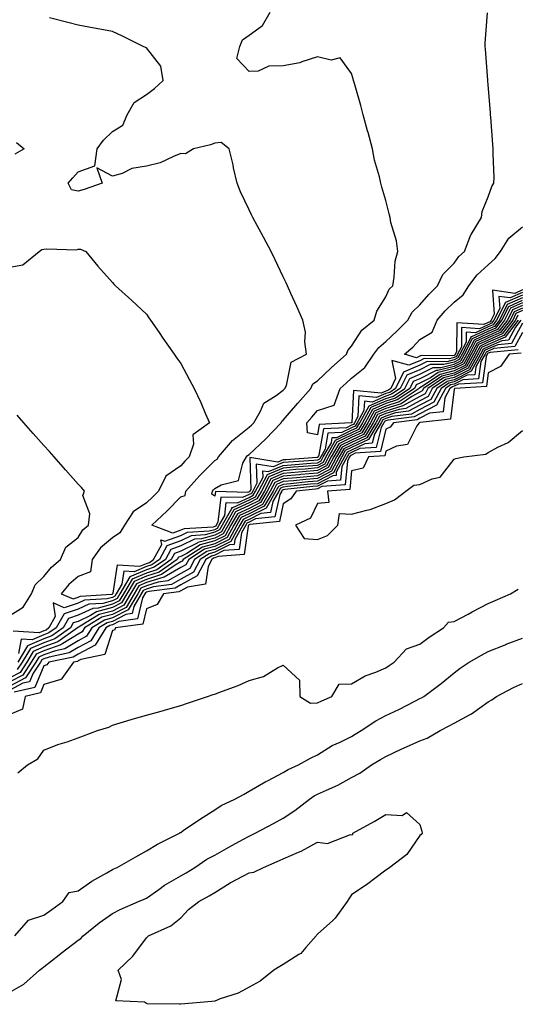
# Model space of a CAD drawing. Units: inches. Extents: x 934163 to 936803, y 7274138 to 7276778.
# Drawn here: x 934511 to 934656, y 7274442 to 7274730 of the extents above; entities that cross this region are included whole.
import ezdxf

# ---------------------------------------------------------------- set-up
doc = ezdxf.new("R2010")
doc.units = ezdxf.units.IN
doc.header["$MEASUREMENT"] = 0
doc.layers.add('Contour_93417274', color=7, linetype='Continuous', true_color=0x36fea0)

msp = doc.modelspace()

# ---------------------------------------------------------------- linework, layer by layer
at = {"layer": 'Contour_93417274'}
for points in [[(934658.05, 7274648.44, 3218), (934653.54, 7274646.43, 3218), (934651.28, 7274641.92, 3218), (934649.89, 7274640.08, 3218), (934648.05, 7274639.27, 3218), (934643.12, 7274636.99, 3218), (934642.97, 7274637, 3218), (934642.97, 7274636.84, 3218), (934640.4, 7274631.92, 3218), (934639.57, 7274630.41, 3218), (934638.05, 7274629.64, 3218), (934635.02, 7274628.89, 3218), (934631.05, 7274628.92, 3218), (934628.05, 7274627.39, 3218), (934624.17, 7274625.8, 3218), (934622.29, 7274621.92, 3218), (934619.75, 7274620.22, 3218), (934618.05, 7274619.68, 3218), (934614.09, 7274617.96, 3218), (934611.79, 7274618.19, 3218), (934611.65, 7274615.51, 3218), (934609.66, 7274611.92, 3218), (934609.06, 7274610.91, 3218), (934608.05, 7274610.43, 3218), (934605.16, 7274609.04, 3218), (934601.13, 7274608.84, 3218), (934600.32, 7274604.2, 3218), (934599.02, 7274601.92, 3218), (934598.68, 7274601.29, 3218), (934598.05, 7274600.96, 3218), (934597.01, 7274600.88, 3218), (934589.6, 7274600.38, 3218), (934588.05, 7274600.24, 3218), (934585.12, 7274598.99, 3218), (934580.16, 7274599.81, 3218), (934580.34, 7274594.21, 3218), (934579.13, 7274591.92, 3218), (934578.73, 7274591.24, 3218), (934578.05, 7274590.89, 3218), (934576.16, 7274590.03, 3218), (934569.77, 7274590.19, 3218), (934568.95, 7274582.82, 3218), (934568.44, 7274581.92, 3218), (934568.3, 7274581.67, 3218), (934568.05, 7274581.54, 3218), (934567.53, 7274581.4, 3218), (934559.03, 7274580.93, 3218), (934558.05, 7274580.46, 3218), (934555.77, 7274579.64, 3218), (934549.56, 7274581.92, 3218), (934553.95, 7274586.02, 3218), (934558.05, 7274590.21, 3218), (934559.33, 7274590.64, 3218), (934559.59, 7274591.92, 3218), (934563.58, 7274596.39, 3218), (934568.05, 7274600.88, 3218), (934568.71, 7274601.26, 3218), (934569.09, 7274601.92, 3218), (934573.23, 7274606.74, 3218), (934578.05, 7274610.58, 3218), (934578.75, 7274611.22, 3218), (934579.4, 7274611.92, 3218), (934581.38, 7274615.25, 3218), (934582.35, 7274617.62, 3218), (934585.98, 7274619.85, 3218), (934588.05, 7274621.39, 3218), (934588.29, 7274621.68, 3218), (934588.5, 7274621.92, 3218), (934588.96, 7274622.83, 3218), (934590.36, 7274629.62, 3218), (934594.89, 7274631.92, 3218), (934594.4, 7274635.57, 3218), (934594.53, 7274638.39, 3218), (934593.8, 7274641.92, 3218), (934592.01, 7274645.88, 3218), (934590.27, 7274649.7, 3218), (934589.26, 7274651.92, 3218), (934588.88, 7274652.75, 3218), (934588.05, 7274654.51, 3218), (934585.69, 7274659.56, 3218), (934584.56, 7274661.92, 3218), (934582.27, 7274666.15, 3218), (934580.44, 7274669.53, 3218), (934579.15, 7274671.92, 3218), (934578.76, 7274672.63, 3218), (934578.05, 7274674.09, 3218), (934575.55, 7274679.42, 3218), (934574.6, 7274681.92, 3218), (934573.54, 7274686.42, 3218), (934573.37, 7274687.24, 3218), (934572.21, 7274691.92, 3218), (934569.9, 7274693.78, 3218), (934568.05, 7274693.66, 3218), (934566.81, 7274693.16, 3218), (934561.79, 7274691.92, 3218), (934559.49, 7274690.47, 3218), (934558.05, 7274690.57, 3218), (934555.9, 7274689.77, 3218), (934552.08, 7274687.89, 3218), (934548.05, 7274686.85, 3218), (934543.77, 7274686.2, 3218), (934540.9, 7274684.77, 3218), (934538.05, 7274683.96, 3218), (934533.55, 7274686.42, 3218), (934535.12, 7274681.92, 3218), (934529.84, 7274680.12, 3218), (934528.05, 7274679.62, 3218), (934526.1, 7274679.97, 3218), (934525.1, 7274681.92, 3218), (934526.48, 7274683.49, 3218), (934528.05, 7274685.22, 3218), (934532.94, 7274687.03, 3218), (934533.61, 7274691.92, 3218), (934535.48, 7274694.5, 3218), (934538.05, 7274697.01, 3218), (934541.08, 7274698.88, 3218), (934542.34, 7274701.92, 3218), (934544.41, 7274705.55, 3218), (934548.05, 7274707.8, 3218), (934550.37, 7274709.6, 3218), (934552.89, 7274711.92, 3218), (934552.26, 7274716.14, 3218), (934548.05, 7274721.46, 3218), (934547.74, 7274721.61, 3218), (934547.08, 7274721.92, 3218), (934541.05, 7274724.92, 3218), (934538.05, 7274726.25, 3218), (934533.3, 7274727.17, 3218), (934532.69, 7274727.28, 3218), (934528.05, 7274728.15, 3218), (934525.04, 7274728.91, 3218), (934519.68, 7274730.29, 3218)], [(934658.05, 7274649.2, 3217), (934653.13, 7274647, 3217), (934652.95, 7274647.03, 3217), (934652.96, 7274646.83, 3217), (934650.49, 7274641.92, 3217), (934649.44, 7274640.53, 3217), (934648.05, 7274639.92, 3217), (934644.31, 7274638.19, 3217), (934641.59, 7274638.38, 3217), (934641.58, 7274635.45, 3217), (934639.74, 7274631.92, 3217), (934639.13, 7274630.84, 3217), (934638.05, 7274630.29, 3217), (934635.88, 7274629.75, 3217), (934630.18, 7274629.79, 3217), (934628.05, 7274628.71, 3217), (934623.24, 7274626.73, 3217), (934620.92, 7274621.92, 3217), (934619.2, 7274620.77, 3217), (934618.05, 7274620.42, 3217), (934615.37, 7274619.24, 3217), (934610.2, 7274619.76, 3217), (934609.9, 7274613.77, 3217), (934608.88, 7274611.92, 3217), (934608.57, 7274611.4, 3217), (934608.05, 7274611.16, 3217), (934606.57, 7274610.44, 3217), (934599.85, 7274610.12, 3217), (934598.51, 7274602.38, 3217), (934598.25, 7274601.92, 3217), (934598.18, 7274601.79, 3217), (934598.05, 7274601.72, 3217), (934597.84, 7274601.71, 3217), (934588.87, 7274601.1, 3217), (934588.05, 7274601.03, 3217), (934586.5, 7274600.37, 3217), (934578.23, 7274601.74, 3217), (934578.53, 7274592.4, 3217), (934578.28, 7274591.92, 3217), (934578.19, 7274591.77, 3217), (934578.05, 7274591.71, 3217), (934577.65, 7274591.52, 3217), (934568.2, 7274591.77, 3217), (934568.05, 7274590.43, 3217), (934567.13, 7274590.99, 3217), (934567.31, 7274591.92, 3217), (934567.66, 7274592.31, 3217), (934568.05, 7274592.7, 3217), (934569.86, 7274593.74, 3217), (934574.98, 7274595, 3217), (934576.26, 7274600.12, 3217), (934577.28, 7274601.92, 3217), (934577.63, 7274602.33, 3217), (934578.05, 7274602.66, 3217), (934582.91, 7274607.06, 3217), (934587.41, 7274611.92, 3217), (934587.65, 7274612.32, 3217), (934588.05, 7274612.62, 3217), (934592.35, 7274617.61, 3217), (934596.08, 7274621.92, 3217), (934596.74, 7274623.23, 3217), (934598.05, 7274624.18, 3217), (934602.06, 7274627.91, 3217), (934606.6, 7274631.92, 3217), (934606.95, 7274633.02, 3217), (934608.05, 7274634.24, 3217), (934611.03, 7274638.94, 3217), (934614.66, 7274641.92, 3217), (934615.41, 7274644.56, 3217), (934618.05, 7274648.69, 3217), (934619.02, 7274650.95, 3217), (934620.07, 7274651.92, 3217), (934620.55, 7274654.42, 3217), (934620.8, 7274659.17, 3217), (934621.56, 7274661.92, 3217), (934621.23, 7274665.09, 3217), (934619.57, 7274670.4, 3217), (934619.34, 7274671.92, 3217), (934619.06, 7274672.94, 3217), (934618.05, 7274676.87, 3217), (934616.91, 7274680.78, 3217), (934616.59, 7274681.92, 3217), (934616.18, 7274683.79, 3217), (934614.76, 7274688.63, 3217), (934614.16, 7274691.92, 3217), (934612.87, 7274696.73, 3217), (934612.73, 7274697.24, 3217), (934611.46, 7274701.92, 3217), (934610.73, 7274704.6, 3217), (934608.87, 7274711.1, 3217), (934608.64, 7274711.92, 3217), (934608.54, 7274712.42, 3217), (934608.05, 7274713.97, 3217), (934604.7, 7274718.57, 3217), (934602.11, 7274717.86, 3217), (934598.05, 7274718.86, 3217), (934593.54, 7274717.41, 3217), (934592.89, 7274717.09, 3217), (934588.05, 7274716.19, 3217), (934583.85, 7274716.12, 3217), (934580.76, 7274714.63, 3217), (934578.05, 7274714.53, 3217), (934574.47, 7274718.34, 3217), (934575.36, 7274721.92, 3217), (934576.16, 7274723.81, 3217), (934578.05, 7274725.17, 3217), (934581.96, 7274728.01, 3217), (934584.23, 7274731.92, 3217)], [(934658.05, 7274649.95, 3216), (934654.49, 7274648.37, 3216), (934651.13, 7274648.84, 3216), (934651.38, 7274645.25, 3216), (934649.71, 7274641.92, 3216), (934649, 7274640.97, 3216), (934648.05, 7274640.56, 3216), (934645.52, 7274639.38, 3216), (934640.22, 7274639.75, 3216), (934640.18, 7274634.05, 3216), (934639.07, 7274631.92, 3216), (934638.7, 7274631.27, 3216), (934638.05, 7274630.93, 3216), (934636.74, 7274630.61, 3216), (934629.31, 7274630.66, 3216), (934628.05, 7274630.02, 3216), (934624.83, 7274628.7, 3216), (934619.84, 7274630.12, 3216), (934620.92, 7274624.79, 3216), (934619.53, 7274621.92, 3216), (934618.65, 7274621.32, 3216), (934618.05, 7274621.14, 3216), (934616.66, 7274620.53, 3216), (934608.63, 7274621.34, 3216), (934608.15, 7274612.02, 3216), (934608.09, 7274611.92, 3216), (934608.07, 7274611.89, 3216), (934608.05, 7274611.88, 3216), (934607.97, 7274611.84, 3216), (934598.57, 7274611.4, 3216), (934598.05, 7274608.39, 3216), (934595.11, 7274608.97, 3216), (934594.99, 7274611.92, 3216), (934596.4, 7274613.57, 3216), (934598.05, 7274615.46, 3216), (934602.91, 7274617.06, 3216), (934604.75, 7274621.92, 3216), (934606.46, 7274623.51, 3216), (934608.05, 7274624.92, 3216), (934611.88, 7274628.09, 3216), (934614.6, 7274631.92, 3216), (934616.03, 7274633.94, 3216), (934618.05, 7274635.67, 3216), (934621.33, 7274638.64, 3216), (934624.49, 7274641.92, 3216), (934625.77, 7274644.2, 3216), (934628.05, 7274646.35, 3216), (934630.62, 7274649.35, 3216), (934633.22, 7274651.92, 3216), (934634.75, 7274655.21, 3216), (934638.05, 7274658.59, 3216), (934639.44, 7274660.52, 3216), (934641.06, 7274661.92, 3216), (934642.97, 7274666.84, 3216), (934643, 7274666.97, 3216), (934646.05, 7274671.92, 3216), (934646.28, 7274673.69, 3216), (934648.05, 7274677.96, 3216), (934649.04, 7274680.93, 3216), (934649.68, 7274681.92, 3216), (934649.76, 7274683.63, 3216), (934649.43, 7274690.54, 3216), (934649.51, 7274691.92, 3216), (934649.4, 7274693.27, 3216), (934648.79, 7274701.19, 3216), (934648.73, 7274701.92, 3216), (934648.68, 7274702.55, 3216), (934648.05, 7274710.68, 3216), (934647.95, 7274711.82, 3216), (934647.95, 7274711.92, 3216), (934647.94, 7274712.03, 3216), (934647.21, 7274721.08, 3216), (934647.17, 7274721.92, 3216), (934647.17, 7274722.81, 3216), (934647.84, 7274731.71, 3216)], [(934509.97, 7274693.83, 3219), (934512.27, 7274691.92, 3219), (934509.55, 7274690.43, 3219)], [(934658.05, 7274650.71, 3215), (934655.86, 7274649.72, 3215), (934649.3, 7274650.67, 3215), (934649.81, 7274643.68, 3215), (934648.92, 7274641.92, 3215), (934648.55, 7274641.42, 3215), (934648.05, 7274641.21, 3215), (934646.71, 7274640.58, 3215), (934638.84, 7274641.13, 3215), (934638.78, 7274632.65, 3215), (934638.4, 7274631.92, 3215), (934638.27, 7274631.7, 3215), (934638.05, 7274631.58, 3215), (934637.6, 7274631.47, 3215), (934628.44, 7274631.53, 3215), (934628.05, 7274631.33, 3215), (934627.05, 7274630.92, 3215), (934623.57, 7274631.92, 3215), (934625.93, 7274634.04, 3215), (934628.05, 7274636.24, 3215), (934631.6, 7274638.37, 3215), (934633.11, 7274641.92, 3215), (934635.4, 7274644.57, 3215), (934638.05, 7274647.18, 3215), (934640.68, 7274649.28, 3215), (934642.34, 7274651.92, 3215), (934644.82, 7274655.15, 3215), (934648.05, 7274658.01, 3215), (934650.05, 7274659.93, 3215), (934651.59, 7274661.92, 3215), (934654.08, 7274665.89, 3215), (934658.05, 7274669.2, 3215)], [(934508.05, 7274657.33, 3219), (934511.89, 7274658.07, 3219), (934516.61, 7274661.92, 3219), (934517.43, 7274662.54, 3219), (934518.05, 7274662.6, 3219), (934518.89, 7274662.76, 3219), (934527.53, 7274662.44, 3219), (934528.05, 7274662.59, 3219), (934528.76, 7274662.63, 3219), (934530.3, 7274661.92, 3219), (934533.83, 7274657.7, 3219), (934538.05, 7274652.9, 3219), (934538.51, 7274652.39, 3219), (934538.99, 7274651.92, 3219), (934543.72, 7274647.59, 3219), (934548.05, 7274643.64, 3219), (934548.75, 7274642.61, 3219), (934549.21, 7274641.92, 3219), (934551.71, 7274638.26, 3219), (934552.8, 7274636.67, 3219), (934556.13, 7274631.92, 3219), (934556.92, 7274630.79, 3219), (934558.05, 7274629.21, 3219), (934560.59, 7274624.47, 3219), (934561.97, 7274621.92, 3219), (934563.96, 7274617.83, 3219), (934565.25, 7274614.72, 3219), (934566.48, 7274611.92, 3219), (934561.62, 7274608.35, 3219), (934561.78, 7274605.65, 3219), (934560.52, 7274601.92, 3219), (934559.29, 7274600.69, 3219), (934558.05, 7274599.29, 3219), (934553.7, 7274596.27, 3219), (934551.56, 7274591.92, 3219), (934549.82, 7274590.15, 3219), (934548.05, 7274588.48, 3219), (934544.1, 7274585.87, 3219), (934541.61, 7274581.92, 3219), (934540.23, 7274579.74, 3219), (934538.05, 7274578.3, 3219), (934534.6, 7274575.37, 3219), (934532.17, 7274571.92, 3219), (934531.63, 7274568.34, 3219), (934528.05, 7274566.97, 3219), (934525.36, 7274564.61, 3219), (934523.12, 7274561.92, 3219), (934526.56, 7274560.43, 3219), (934528.05, 7274560.9, 3219), (934528.74, 7274561.23, 3219), (934537.94, 7274561.81, 3219), (934538.05, 7274561.84, 3219), (934538.1, 7274561.87, 3219), (934538.13, 7274561.92, 3219), (934538.25, 7274562.13, 3219), (934539.57, 7274570.4, 3219), (934546.08, 7274569.96, 3219), (934548.05, 7274570.8, 3219), (934548.9, 7274571.07, 3219), (934550.12, 7274571.92, 3219), (934552.49, 7274576.35, 3219), (934552.28, 7274577.69, 3219), (934553.41, 7274577.28, 3219), (934558.05, 7274578.93, 3219), (934560.06, 7274579.92, 3219), (934566.39, 7274580.26, 3219), (934568.05, 7274580.71, 3219), (934568.86, 7274581.11, 3219), (934569.3, 7274581.92, 3219), (934570.92, 7274584.79, 3219), (934571.35, 7274588.62, 3219), (934574.66, 7274588.53, 3219), (934578.05, 7274590.09, 3219), (934579.27, 7274590.7, 3219), (934579.98, 7274591.92, 3219), (934582.15, 7274596.01, 3219), (934582.08, 7274597.89, 3219), (934583.74, 7274597.61, 3219), (934588.05, 7274599.44, 3219), (934590.33, 7274599.64, 3219), (934596.17, 7274600.04, 3219), (934598.05, 7274600.2, 3219), (934599.18, 7274600.79, 3219), (934599.78, 7274601.92, 3219), (934602.13, 7274606, 3219), (934602.4, 7274607.56, 3219), (934603.76, 7274607.63, 3219), (934608.05, 7274609.7, 3219), (934609.54, 7274610.43, 3219), (934610.45, 7274611.92, 3219), (934613.15, 7274616.82, 3219), (934618.05, 7274618.96, 3219), (934620.31, 7274619.66, 3219), (934623.67, 7274621.92, 3219), (934625.1, 7274624.87, 3219), (934628.05, 7274626.08, 3219), (934631.92, 7274628.05, 3219), (934634.16, 7274628.03, 3219), (934638.05, 7274629, 3219), (934640, 7274629.98, 3219), (934641.07, 7274631.92, 3219), (934643.46, 7274636.5, 3219), (934648.05, 7274638.63, 3219), (934650.34, 7274639.63, 3219), (934652.06, 7274641.92, 3219), (934654.06, 7274645.9, 3219), (934658.05, 7274647.69, 3219)], [(934658.05, 7274646.93, 3220), (934654.58, 7274645.39, 3220), (934652.84, 7274641.92, 3220), (934650.78, 7274639.19, 3220), (934648.05, 7274637.98, 3220), (934643.9, 7274636.07, 3220), (934641.74, 7274631.92, 3220), (934640.43, 7274629.55, 3220), (934638.05, 7274628.36, 3220), (934633.3, 7274627.17, 3220), (934632.79, 7274627.17, 3220), (934628.05, 7274624.76, 3220), (934626.03, 7274623.94, 3220), (934625.06, 7274621.92, 3220), (934620.86, 7274619.11, 3220), (934618.05, 7274618.24, 3220), (934613.66, 7274616.31, 3220), (934611.23, 7274611.92, 3220), (934610.03, 7274609.94, 3220), (934608.05, 7274608.98, 3220), (934603.29, 7274606.68, 3220), (934600.55, 7274601.92, 3220), (934599.69, 7274600.28, 3220), (934598.05, 7274599.44, 3220), (934595.34, 7274599.21, 3220), (934591.05, 7274598.91, 3220), (934588.05, 7274598.65, 3220), (934583.33, 7274596.65, 3220), (934580.83, 7274591.92, 3220), (934579.8, 7274590.17, 3220), (934578.05, 7274589.28, 3220), (934573.17, 7274587.04, 3220), (934572.92, 7274587.05, 3220), (934572.89, 7274586.76, 3220), (934570.17, 7274581.92, 3220), (934569.41, 7274580.56, 3220), (934568.05, 7274579.88, 3220), (934565.25, 7274579.12, 3220), (934561.08, 7274578.89, 3220), (934558.05, 7274577.4, 3220), (934554.01, 7274575.96, 3220), (934551.84, 7274571.92, 3220), (934549.61, 7274570.36, 3220), (934548.05, 7274569.86, 3220), (934544.44, 7274568.32, 3220), (934541.45, 7274568.51, 3220), (934540.85, 7274564.72, 3220), (934539.18, 7274561.92, 3220), (934538.76, 7274561.21, 3220), (934538.05, 7274560.85, 3220), (934536.58, 7274560.46, 3220), (934529.94, 7274560.03, 3220), (934528.05, 7274559.14, 3220), (934523.97, 7274557.84, 3220), (934520.72, 7274559.24, 3220), (934521.36, 7274555.23, 3220), (934519.5, 7274551.92, 3220), (934518.65, 7274551.32, 3220), (934518.05, 7274551.11, 3220), (934516.63, 7274550.49, 3220), (934509, 7274550.97, 3220)], [(934658.05, 7274646.18, 3221), (934655.11, 7274644.86, 3221), (934653.63, 7274641.92, 3221), (934651.23, 7274638.75, 3221), (934648.05, 7274637.34, 3221), (934644.34, 7274635.63, 3221), (934642.41, 7274631.92, 3221), (934640.86, 7274629.11, 3221), (934638.05, 7274627.71, 3221), (934633.41, 7274626.56, 3221), (934631.17, 7274625.04, 3221), (934628.05, 7274623.45, 3221), (934626.96, 7274623, 3221), (934626.44, 7274621.92, 3221), (934621.41, 7274618.56, 3221), (934618.05, 7274617.51, 3221), (934614.16, 7274615.81, 3221), (934612.01, 7274611.92, 3221), (934610.53, 7274609.45, 3221), (934608.05, 7274608.26, 3221), (934603.78, 7274606.19, 3221), (934601.32, 7274601.92, 3221), (934600.19, 7274599.78, 3221), (934598.05, 7274598.68, 3221), (934594.5, 7274598.38, 3221), (934591.78, 7274598.19, 3221), (934588.05, 7274597.86, 3221), (934583.88, 7274596.09, 3221), (934581.68, 7274591.92, 3221), (934580.34, 7274589.63, 3221), (934578.05, 7274588.48, 3221), (934573.56, 7274586.41, 3221), (934571.03, 7274581.92, 3221), (934569.96, 7274580.01, 3221), (934568.05, 7274579.04, 3221), (934564.11, 7274577.98, 3221), (934562.1, 7274577.88, 3221), (934558.05, 7274575.88, 3221), (934555.13, 7274574.84, 3221), (934553.57, 7274571.92, 3221), (934550.32, 7274569.65, 3221), (934548.05, 7274568.92, 3221), (934543.15, 7274566.82, 3221), (934540.22, 7274561.92, 3221), (934539.42, 7274560.55, 3221), (934538.05, 7274559.84, 3221), (934535.22, 7274559.09, 3221), (934531.14, 7274558.83, 3221), (934528.05, 7274557.37, 3221), (934523.91, 7274556.05, 3221), (934521.59, 7274551.92, 3221), (934519.51, 7274550.46, 3221), (934518.05, 7274549.93, 3221), (934514.57, 7274548.44, 3221), (934511.33, 7274548.64, 3221), (934510.57, 7274544.44, 3221)], [(934656.67, 7274643.3, 3224), (934655.98, 7274641.92, 3224), (934652.57, 7274637.4, 3224), (934648.05, 7274635.42, 3224), (934645.66, 7274634.31, 3224), (934644.42, 7274631.92, 3224), (934642.15, 7274627.82, 3224), (934638.05, 7274625.78, 3224), (934634.96, 7274625.01, 3224), (934630.39, 7274621.92, 3224), (934629.58, 7274620.4, 3224), (934628.05, 7274619.59, 3224), (934623.08, 7274616.88, 3224), (934623, 7274616.87, 3224), (934618.05, 7274615.33, 3224), (934615.68, 7274614.29, 3224), (934614.37, 7274611.92, 3224), (934611.99, 7274607.97, 3224), (934608.05, 7274606.08, 3224), (934605.25, 7274604.72, 3224), (934603.63, 7274601.92, 3224), (934601.7, 7274598.27, 3224), (934598.05, 7274596.38, 3224), (934593.94, 7274596.03, 3224), (934591.96, 7274595.83, 3224), (934588.05, 7274595.48, 3224), (934585.55, 7274594.42, 3224), (934584.23, 7274591.92, 3224), (934581.95, 7274588.02, 3224), (934578.05, 7274586.06, 3224), (934575.21, 7274584.75, 3224), (934573.62, 7274581.92, 3224), (934571.63, 7274578.34, 3224), (934568.05, 7274576.54, 3224), (934564.41, 7274575.56, 3224), (934558.73, 7274571.92, 3224), (934558.49, 7274571.48, 3224), (934558.05, 7274571.24, 3224), (934556.43, 7274570.31, 3224), (934552.44, 7274567.53, 3224), (934548.05, 7274566.11, 3224), (934545.12, 7274564.85, 3224), (934543.37, 7274561.92, 3224), (934541.4, 7274558.57, 3224), (934538.05, 7274556.85, 3224), (934534.16, 7274555.81, 3224), (934528.35, 7274552.22, 3224), (934528.05, 7274552.08, 3224), (934527.93, 7274552.04, 3224), (934527.86, 7274551.92, 3224), (934522.1, 7274547.87, 3224), (934518.05, 7274546.4, 3224), (934514.92, 7274545.05, 3224), (934513.02, 7274541.92, 3224), (934511.03, 7274538.94, 3224), (934508.05, 7274537.37, 3224)], [(934658.05, 7274644.67, 3223), (934656.15, 7274643.82, 3223), (934655.19, 7274641.92, 3223), (934652.12, 7274637.85, 3223), (934648.05, 7274636.06, 3223), (934645.22, 7274634.75, 3223), (934643.75, 7274631.92, 3223), (934641.72, 7274628.25, 3223), (934638.05, 7274626.42, 3223), (934634.45, 7274625.52, 3223), (934629.11, 7274621.92, 3223), (934628.74, 7274621.23, 3223), (934628.05, 7274620.87, 3223), (934625.72, 7274619.6, 3223), (934622.52, 7274617.45, 3223), (934618.05, 7274616.06, 3223), (934615.17, 7274614.8, 3223), (934613.58, 7274611.92, 3223), (934611.5, 7274608.46, 3223), (934608.05, 7274606.8, 3223), (934604.76, 7274605.21, 3223), (934602.86, 7274601.92, 3223), (934601.2, 7274598.78, 3223), (934598.05, 7274597.14, 3223), (934593.24, 7274596.73, 3223), (934592.83, 7274596.7, 3223), (934588.05, 7274596.28, 3223), (934585, 7274594.98, 3223), (934583.38, 7274591.92, 3223), (934581.41, 7274588.56, 3223), (934578.05, 7274586.87, 3223), (934574.66, 7274585.31, 3223), (934572.76, 7274581.92, 3223), (934571.08, 7274578.89, 3223), (934568.05, 7274577.38, 3223), (934563.75, 7274576.22, 3223), (934559.84, 7274573.71, 3223), (934558.05, 7274572.83, 3223), (934557.38, 7274572.59, 3223), (934557.02, 7274571.92, 3223), (934551.74, 7274568.23, 3223), (934548.05, 7274567.05, 3223), (934544.46, 7274565.5, 3223), (934542.32, 7274561.92, 3223), (934540.74, 7274559.23, 3223), (934538.05, 7274557.85, 3223), (934533.37, 7274556.6, 3223), (934531.69, 7274555.56, 3223), (934528.05, 7274553.84, 3223), (934526.59, 7274553.38, 3223), (934525.77, 7274551.92, 3223), (934521.24, 7274548.73, 3223), (934518.05, 7274547.57, 3223), (934514.09, 7274545.88, 3223), (934511.69, 7274541.92, 3223), (934510.24, 7274539.73, 3223)], [(934658.05, 7274645.43, 3222), (934655.63, 7274644.34, 3222), (934654.41, 7274641.92, 3222), (934651.67, 7274638.3, 3222), (934648.05, 7274636.71, 3222), (934644.78, 7274635.19, 3222), (934643.08, 7274631.92, 3222), (934641.29, 7274628.68, 3222), (934638.05, 7274627.07, 3222), (934633.93, 7274626.04, 3222), (934628.5, 7274622.37, 3222), (934628.05, 7274622.13, 3222), (934627.89, 7274622.08, 3222), (934627.82, 7274621.92, 3222), (934621.97, 7274618, 3222), (934618.05, 7274616.78, 3222), (934614.67, 7274615.3, 3222), (934612.8, 7274611.92, 3222), (934611.01, 7274608.96, 3222), (934608.05, 7274607.54, 3222), (934604.27, 7274605.7, 3222), (934602.09, 7274601.92, 3222), (934600.7, 7274599.27, 3222), (934598.05, 7274597.91, 3222), (934593.67, 7274597.54, 3222), (934592.51, 7274597.46, 3222), (934588.05, 7274597.07, 3222), (934584.44, 7274595.53, 3222), (934582.53, 7274591.92, 3222), (934580.88, 7274589.1, 3222), (934578.05, 7274587.67, 3222), (934574.11, 7274585.86, 3222), (934571.89, 7274581.92, 3222), (934570.52, 7274579.45, 3222), (934568.05, 7274578.21, 3222), (934563.09, 7274576.87, 3222), (934562.84, 7274576.71, 3222), (934558.05, 7274574.35, 3222), (934556.25, 7274573.72, 3222), (934555.3, 7274571.92, 3222), (934551.03, 7274568.94, 3222), (934548.05, 7274567.98, 3222), (934543.81, 7274566.17, 3222), (934541.27, 7274561.92, 3222), (934540.08, 7274559.89, 3222), (934538.05, 7274558.84, 3222), (934533.86, 7274557.73, 3222), (934532.34, 7274557.63, 3222), (934528.05, 7274555.61, 3222), (934525.25, 7274554.71, 3222), (934523.68, 7274551.92, 3222), (934520.37, 7274549.6, 3222), (934518.05, 7274548.76, 3222), (934513.26, 7274546.71, 3222), (934510.37, 7274541.92, 3222)], [(934656.76, 7274641.92, 3225), (934653.02, 7274636.96, 3225), (934648.05, 7274634.77, 3225), (934646.1, 7274633.87, 3225), (934645.09, 7274631.92, 3225), (934642.58, 7274627.39, 3225), (934638.05, 7274625.13, 3225), (934635.48, 7274624.5, 3225), (934631.67, 7274621.92, 3225), (934630.41, 7274619.56, 3225), (934628.05, 7274618.32, 3225), (934623.91, 7274616.06, 3225), (934621.95, 7274615.82, 3225), (934618.05, 7274614.61, 3225), (934616.18, 7274613.79, 3225), (934615.15, 7274611.92, 3225), (934612.48, 7274607.49, 3225), (934608.05, 7274605.36, 3225), (934605.74, 7274604.23, 3225), (934604.4, 7274601.92, 3225), (934602.21, 7274597.76, 3225), (934598.05, 7274595.62, 3225), (934594.64, 7274595.33, 3225), (934591.09, 7274594.96, 3225), (934588.05, 7274594.68, 3225), (934586.11, 7274593.86, 3225), (934585.08, 7274591.92, 3225), (934582.48, 7274587.49, 3225), (934578.05, 7274585.25, 3225), (934575.76, 7274584.21, 3225), (934574.48, 7274581.92, 3225), (934572.19, 7274577.79, 3225), (934568.05, 7274575.71, 3225), (934565.06, 7274574.91, 3225), (934560.41, 7274571.92, 3225), (934559.58, 7274570.39, 3225), (934558.05, 7274569.56, 3225), (934553.21, 7274566.76, 3225), (934552.84, 7274566.71, 3225), (934548.05, 7274565.17, 3225), (934545.77, 7274564.2, 3225), (934544.41, 7274561.92, 3225), (934542.06, 7274557.91, 3225), (934538.05, 7274555.85, 3225), (934534.95, 7274555.03, 3225), (934529.93, 7274551.92, 3225), (934529.21, 7274550.76, 3225), (934528.05, 7274550.13, 3225), (934523.53, 7274547.4, 3225), (934522.97, 7274547.01, 3225), (934518.05, 7274545.22, 3225), (934515.74, 7274544.23, 3225), (934514.33, 7274541.92, 3225), (934511.82, 7274538.15, 3225), (934508.05, 7274536.16, 3225)], [(934657.55, 7274641.92, 3226), (934655.99, 7274639.86, 3226), (934653.92, 7274636.05, 3226), (934652, 7274635.87, 3226), (934648.05, 7274634.13, 3226), (934646.54, 7274633.43, 3226), (934645.76, 7274631.92, 3226), (934643.01, 7274626.96, 3226), (934638.05, 7274624.49, 3226), (934635.99, 7274623.98, 3226), (934632.95, 7274621.92, 3226), (934631.24, 7274618.73, 3226), (934628.05, 7274617.05, 3226), (934624.73, 7274615.24, 3226), (934620.89, 7274614.76, 3226), (934618.05, 7274613.87, 3226), (934616.69, 7274613.28, 3226), (934615.94, 7274611.92, 3226), (934612.97, 7274607, 3226), (934608.05, 7274604.63, 3226), (934606.22, 7274603.75, 3226), (934605.17, 7274601.92, 3226), (934602.71, 7274597.26, 3226), (934598.05, 7274594.86, 3226), (934595.34, 7274594.63, 3226), (934590.21, 7274594.09, 3226), (934588.05, 7274593.89, 3226), (934586.66, 7274593.31, 3226), (934585.93, 7274591.92, 3226), (934583.02, 7274586.95, 3226), (934578.05, 7274584.45, 3226), (934576.32, 7274583.65, 3226), (934575.34, 7274581.92, 3226), (934572.74, 7274577.23, 3226), (934568.05, 7274574.88, 3226), (934565.72, 7274574.25, 3226), (934562.09, 7274571.92, 3226), (934560.68, 7274569.29, 3226), (934558.05, 7274567.87, 3226), (934554.28, 7274565.69, 3226), (934551.46, 7274565.33, 3226), (934548.05, 7274564.23, 3226), (934546.43, 7274563.54, 3226), (934545.46, 7274561.92, 3226), (934542.72, 7274557.25, 3226), (934538.05, 7274554.85, 3226), (934535.74, 7274554.23, 3226), (934532, 7274551.92, 3226), (934530.49, 7274549.48, 3226), (934528.05, 7274548.17, 3226), (934524.15, 7274545.82, 3226), (934521.38, 7274545.25, 3226), (934518.05, 7274544.05, 3226), (934516.56, 7274543.4, 3226), (934515.66, 7274541.92, 3226), (934512.62, 7274537.35, 3226), (934508.05, 7274534.95, 3226)], [(934658.05, 7274640.96, 3227), (934654.87, 7274635.1, 3227), (934650.85, 7274634.71, 3227), (934648.05, 7274633.48, 3227), (934646.98, 7274632.99, 3227), (934646.42, 7274631.92, 3227), (934644.41, 7274628.28, 3227), (934644.09, 7274625.88, 3227), (934641.89, 7274625.76, 3227), (934638.05, 7274623.84, 3227), (934636.51, 7274623.46, 3227), (934634.23, 7274621.92, 3227), (934632.08, 7274617.89, 3227), (934628.05, 7274615.78, 3227), (934625.55, 7274614.42, 3227), (934619.84, 7274613.71, 3227), (934618.05, 7274613.15, 3227), (934617.2, 7274612.78, 3227), (934616.72, 7274611.92, 3227), (934614.71, 7274608.58, 3227), (934614.08, 7274605.89, 3227), (934611.88, 7274605.75, 3227), (934608.05, 7274603.9, 3227), (934606.71, 7274603.26, 3227), (934605.94, 7274601.92, 3227), (934603.58, 7274597.45, 3227), (934603.49, 7274596.48, 3227), (934602.54, 7274596.41, 3227), (934598.05, 7274594.09, 3227), (934596.05, 7274593.92, 3227), (934589.34, 7274593.22, 3227), (934588.05, 7274593.1, 3227), (934587.22, 7274592.75, 3227), (934586.78, 7274591.92, 3227), (934584.99, 7274588.86, 3227), (934584.3, 7274585.67, 3227), (934581.51, 7274585.39, 3227), (934578.05, 7274583.64, 3227), (934576.87, 7274583.1, 3227), (934576.21, 7274581.92, 3227), (934573.9, 7274577.77, 3227), (934573.68, 7274576.29, 3227), (934572.32, 7274576.19, 3227), (934568.05, 7274574.05, 3227), (934566.38, 7274573.59, 3227), (934563.77, 7274571.92, 3227), (934561.77, 7274568.2, 3227), (934558.05, 7274566.18, 3227), (934555.34, 7274564.63, 3227), (934550.08, 7274563.95, 3227), (934548.05, 7274563.3, 3227), (934547.08, 7274562.89, 3227), (934546.51, 7274561.92, 3227), (934544.31, 7274558.19, 3227), (934543.84, 7274556.13, 3227), (934542.02, 7274555.89, 3227), (934538.05, 7274553.85, 3227), (934536.53, 7274553.44, 3227), (934534.06, 7274551.92, 3227), (934531.77, 7274548.2, 3227), (934528.05, 7274546.21, 3227), (934525.38, 7274544.6, 3227), (934519.54, 7274543.4, 3227), (934518.05, 7274542.87, 3227), (934517.39, 7274542.58, 3227), (934516.98, 7274541.92, 3227), (934514.86, 7274538.73, 3227), (934513.79, 7274536.18, 3227), (934511.88, 7274535.75, 3227), (934508.05, 7274533.73, 3227)], [(934658.05, 7274638.27, 3228), (934655.82, 7274634.16, 3228), (934649.7, 7274633.57, 3228), (934648.05, 7274632.85, 3228), (934647.42, 7274632.55, 3228), (934647.09, 7274631.92, 3228), (934645.9, 7274629.77, 3228), (934645.23, 7274624.74, 3228), (934640.6, 7274624.48, 3228), (934638.05, 7274623.2, 3228), (934637.02, 7274622.95, 3228), (934635.51, 7274621.92, 3228), (934632.91, 7274617.06, 3228), (934628.05, 7274614.51, 3228), (934626.38, 7274613.59, 3228), (934618.78, 7274612.65, 3228), (934618.05, 7274612.43, 3228), (934617.7, 7274612.27, 3228), (934617.5, 7274611.92, 3228), (934616.68, 7274610.54, 3228), (934615.29, 7274604.67, 3228), (934610.48, 7274604.35, 3228), (934608.05, 7274603.18, 3228), (934607.2, 7274602.77, 3228), (934606.71, 7274601.92, 3228), (934605.21, 7274599.08, 3228), (934604.84, 7274595.13, 3228), (934600.96, 7274594.83, 3228), (934598.05, 7274593.33, 3228), (934596.75, 7274593.22, 3228), (934588.47, 7274592.35, 3228), (934588.05, 7274592.31, 3228), (934587.78, 7274592.19, 3228), (934587.63, 7274591.92, 3228), (934587.04, 7274590.91, 3228), (934585.61, 7274584.36, 3228), (934579.89, 7274583.77, 3228), (934578.05, 7274582.84, 3228), (934577.42, 7274582.55, 3228), (934577.07, 7274581.92, 3228), (934575.84, 7274579.71, 3228), (934575.13, 7274574.84, 3228), (934570.64, 7274574.52, 3228), (934568.05, 7274573.21, 3228), (934567.03, 7274572.94, 3228), (934565.45, 7274571.92, 3228), (934562.86, 7274567.12, 3228), (934558.05, 7274564.5, 3228), (934556.41, 7274563.55, 3228), (934548.7, 7274562.57, 3228), (934548.05, 7274562.36, 3228), (934547.74, 7274562.23, 3228), (934547.56, 7274561.92, 3228), (934546.85, 7274560.72, 3228), (934545.41, 7274554.56, 3228), (934539.97, 7274553.83, 3228), (934538.05, 7274552.85, 3228), (934537.31, 7274552.65, 3228), (934536.13, 7274551.92, 3228), (934533.05, 7274546.92, 3228), (934528.05, 7274544.24, 3228), (934526.6, 7274543.37, 3228), (934519.45, 7274541.92, 3228), (934518.87, 7274541.11, 3228), (934518.05, 7274540.87, 3228), (934515.41, 7274534.56, 3228), (934509.31, 7274533.19, 3228)], [(934656.77, 7274633.21, 3229), (934648.55, 7274632.42, 3229), (934648.05, 7274632.2, 3229), (934647.86, 7274632.12, 3229), (934647.76, 7274631.92, 3229), (934647.4, 7274631.27, 3229), (934646.38, 7274623.6, 3229), (934639.32, 7274623.19, 3229), (934638.05, 7274622.55, 3229), (934637.54, 7274622.43, 3229), (934636.78, 7274621.92, 3229), (934635.34, 7274619.21, 3229), (934634.87, 7274615.1, 3229), (934630.81, 7274614.68, 3229), (934628.05, 7274613.24, 3229), (934627.2, 7274612.77, 3229), (934620.32, 7274611.92, 3229), (934619.37, 7274610.6, 3229), (934618.05, 7274609.98, 3229), (934616.51, 7274603.45, 3229), (934609.09, 7274602.96, 3229), (934608.05, 7274602.46, 3229), (934607.69, 7274602.28, 3229), (934607.48, 7274601.92, 3229), (934606.84, 7274600.71, 3229), (934606.19, 7274593.78, 3229), (934599.38, 7274593.26, 3229), (934598.05, 7274592.56, 3229), (934597.45, 7274592.52, 3229), (934591.8, 7274591.92, 3229), (934590.32, 7274589.65, 3229), (934588.05, 7274588.18, 3229), (934586.93, 7274583.04, 3229), (934578.27, 7274582.14, 3229), (934578.05, 7274582.03, 3229), (934577.98, 7274582, 3229), (934577.93, 7274581.92, 3229), (934577.79, 7274581.66, 3229), (934576.58, 7274573.39, 3229), (934568.97, 7274572.84, 3229), (934568.05, 7274572.38, 3229), (934567.69, 7274572.28, 3229), (934567.12, 7274571.92, 3229), (934566.05, 7274569.92, 3229), (934565.28, 7274564.68, 3229), (934560, 7274563.87, 3229), (934558.05, 7274562.81, 3229), (934557.48, 7274562.49, 3229), (934553.04, 7274561.92, 3229), (934551.21, 7274558.76, 3229), (934548.05, 7274557.53, 3229), (934546.99, 7274552.98, 3229), (934538.96, 7274551.92, 3229), (934538.72, 7274551.25, 3229), (934538.05, 7274551.14, 3229), (934535.83, 7274544.14, 3229), (934528.82, 7274542.69, 3229), (934528.05, 7274542.28, 3229), (934527.83, 7274542.14, 3229), (934526.72, 7274541.92, 3229), (934523.24, 7274537.12, 3229), (934523.15, 7274536.82, 3229), (934522.99, 7274536.86, 3229), (934518.05, 7274535.37, 3229), (934517.03, 7274532.94, 3229), (934512.52, 7274531.92, 3229), (934511.8, 7274528.17, 3229), (934508.05, 7274526.62, 3229)], [(934657.71, 7274632.26, 3230), (934654.17, 7274631.92, 3230), (934651.63, 7274628.34, 3230), (934648.05, 7274626.45, 3230), (934647.52, 7274622.46, 3230), (934638.23, 7274621.92, 3230), (934638.2, 7274621.77, 3230), (934638.05, 7274621.74, 3230), (934637.04, 7274612.94, 3230), (934628.14, 7274612.01, 3230), (934628.05, 7274611.96, 3230), (934628.02, 7274611.95, 3230), (934627.79, 7274611.92, 3230), (934627.12, 7274610.99, 3230), (934624.39, 7274605.57, 3230), (934621.22, 7274605.09, 3230), (934618.05, 7274603.59, 3230), (934617.73, 7274602.24, 3230), (934613.04, 7274601.92, 3230), (934611.39, 7274598.58, 3230), (934608.05, 7274597.82, 3230), (934607.55, 7274592.43, 3230), (934600.96, 7274591.92, 3230), (934601.38, 7274588.59, 3230), (934598.05, 7274588.27, 3230), (934596, 7274583.97, 3230), (934591.6, 7274581.92, 3230), (934594.2, 7274578.06, 3230), (934598.05, 7274577.77, 3230), (934601.05, 7274578.92, 3230), (934604.04, 7274581.92, 3230), (934604.55, 7274585.42, 3230), (934608.05, 7274585.16, 3230), (934612.49, 7274586.36, 3230), (934613.47, 7274586.5, 3230), (934618.05, 7274588.28, 3230), (934620.64, 7274589.33, 3230), (934623.97, 7274591.92, 3230), (934626.29, 7274593.68, 3230), (934628.05, 7274593.84, 3230), (934631.66, 7274595.53, 3230), (934633.93, 7274596.04, 3230), (934638.05, 7274601.3, 3230), (934638.52, 7274601.45, 3230), (934640.85, 7274601.92, 3230), (934647.29, 7274602.68, 3230), (934648.05, 7274603.16, 3230), (934650.86, 7274604.73, 3230), (934653.83, 7274606.15, 3230), (934658.05, 7274609.59, 3230)], [(934508.05, 7274555.57, 3220), (934511.95, 7274558.02, 3220), (934514.4, 7274561.92, 3220), (934515.48, 7274564.5, 3220), (934518.05, 7274566.93, 3220), (934520.28, 7274569.69, 3220), (934522.87, 7274571.92, 3220), (934524.43, 7274575.53, 3220), (934528.05, 7274578.39, 3220), (934529.4, 7274580.56, 3220), (934531.09, 7274581.92, 3220), (934531.45, 7274585.32, 3220), (934529.37, 7274590.6, 3220), (934529.86, 7274591.92, 3220), (934529.07, 7274592.94, 3220), (934528.05, 7274593.96, 3220), (934524.31, 7274598.18, 3220), (934521, 7274601.92, 3220), (934519.64, 7274603.51, 3220), (934518.05, 7274605.24, 3220), (934514.87, 7274608.74, 3220), (934512.13, 7274611.92, 3220), (934510.21, 7274614.09, 3220)], [(934510.39, 7274509.58, 3229), (934513.26, 7274511.92, 3229), (934516.27, 7274513.71, 3229), (934518.05, 7274516.22, 3229), (934522.13, 7274517.84, 3229), (934524.79, 7274518.66, 3229), (934528.05, 7274519.79, 3229), (934529.59, 7274520.38, 3229), (934533.68, 7274521.92, 3229), (934537.05, 7274522.92, 3229), (934538.05, 7274523.5, 3229), (934540.29, 7274524.16, 3229), (934544.53, 7274525.44, 3229), (934548.05, 7274526.45, 3229), (934552.33, 7274527.64, 3229), (934554.33, 7274528.2, 3229), (934558.05, 7274529.23, 3229), (934560.07, 7274529.9, 3229), (934565.88, 7274531.92, 3229), (934567.51, 7274532.46, 3229), (934568.05, 7274532.6, 3229), (934569.17, 7274533.04, 3229), (934574.87, 7274535.1, 3229), (934578.05, 7274536.52, 3229), (934582.24, 7274537.72, 3229), (934586.41, 7274540.28, 3229), (934588.05, 7274541.07, 3229), (934592.77, 7274536.64, 3229), (934592.95, 7274531.92, 3229), (934596.05, 7274529.92, 3229), (934598.05, 7274530.03, 3229), (934599.32, 7274530.65, 3229), (934602.23, 7274531.92, 3229), (934604.45, 7274535.52, 3229), (934608.05, 7274535.54, 3229), (934612.05, 7274537.92, 3229), (934615.14, 7274539.02, 3229), (934618.05, 7274540.29, 3229), (934619.02, 7274540.94, 3229), (934620.49, 7274541.92, 3229), (934624.16, 7274545.81, 3229), (934628.05, 7274547.22, 3229), (934630.72, 7274549.25, 3229), (934634.98, 7274551.92, 3229), (934636.37, 7274553.61, 3229), (934638.05, 7274553.77, 3229), (934642.12, 7274555.99, 3229), (934643.31, 7274556.66, 3229), (934648.05, 7274559.1, 3229), (934650.06, 7274559.91, 3229), (934654.54, 7274561.92, 3229), (934656.75, 7274563.22, 3229)], [(934509.48, 7274461.92, 3228), (934513.48, 7274466.49, 3228), (934518.05, 7274467.96, 3228), (934520.32, 7274469.65, 3228), (934523.54, 7274471.92, 3228), (934525.41, 7274474.57, 3228), (934528.05, 7274475.12, 3228), (934532.09, 7274477.88, 3228), (934536.48, 7274480.35, 3228), (934538.05, 7274481.28, 3228), (934538.49, 7274481.48, 3228), (934539.46, 7274481.92, 3228), (934544.95, 7274485.02, 3228), (934548.05, 7274486.73, 3228), (934551.22, 7274488.75, 3228), (934557.65, 7274491.92, 3228), (934557.88, 7274492.1, 3228), (934558.05, 7274492.16, 3228), (934558.82, 7274492.68, 3228), (934563.82, 7274496.15, 3228), (934568.05, 7274498.74, 3228), (934569.93, 7274500.04, 3228), (934573.84, 7274501.92, 3228), (934576.58, 7274503.38, 3228), (934578.05, 7274504.19, 3228), (934582.92, 7274507.06, 3228), (934583.42, 7274507.28, 3228), (934588.05, 7274509.63, 3228), (934589.45, 7274510.52, 3228), (934592.56, 7274511.92, 3228), (934596.06, 7274513.9, 3228), (934598.05, 7274514.87, 3228), (934602.41, 7274517.55, 3228), (934604.7, 7274518.57, 3228), (934608.05, 7274520.23, 3228), (934609.11, 7274520.86, 3228), (934610.85, 7274521.92, 3228), (934615.16, 7274524.81, 3228), (934618.05, 7274526.3, 3228), (934621.87, 7274528.1, 3228), (934626.71, 7274530.58, 3228), (934628.05, 7274531.25, 3228), (934628.48, 7274531.48, 3228), (934629.23, 7274531.92, 3228), (934634.25, 7274535.73, 3228), (934638.05, 7274538.84, 3228), (934639.78, 7274540.19, 3228), (934642.5, 7274541.92, 3228), (934646.02, 7274543.95, 3228), (934648.05, 7274545.08, 3228), (934652.94, 7274547.03, 3228), (934653.28, 7274547.15, 3228), (934658.05, 7274548.97, 3228)], [(934508.05, 7274445.45, 3227), (934512.2, 7274447.78, 3227), (934516.74, 7274451.92, 3227), (934517.49, 7274452.49, 3227), (934518.05, 7274452.89, 3227), (934522.52, 7274456.39, 3227), (934523.11, 7274456.86, 3227), (934528.05, 7274460.64, 3227), (934528.81, 7274461.17, 3227), (934529.51, 7274461.92, 3227), (934534.24, 7274465.73, 3227), (934538.05, 7274468.43, 3227), (934540.33, 7274469.64, 3227), (934545.7, 7274471.92, 3227), (934547.32, 7274472.65, 3227), (934548.05, 7274472.98, 3227), (934551.64, 7274475.51, 3227), (934553.27, 7274476.71, 3227), (934558.05, 7274479.45, 3227), (934559.62, 7274480.35, 3227), (934562.2, 7274481.92, 3227), (934565.68, 7274484.29, 3227), (934568.05, 7274485.54, 3227), (934572.15, 7274487.82, 3227), (934576.19, 7274490.05, 3227), (934578.05, 7274491.09, 3227), (934578.63, 7274491.34, 3227), (934579.85, 7274491.92, 3227), (934585.17, 7274494.8, 3227), (934588.05, 7274496.35, 3227), (934591.4, 7274498.57, 3227), (934595.78, 7274501.92, 3227), (934597.13, 7274502.85, 3227), (934598.05, 7274503.31, 3227), (934600.67, 7274504.54, 3227), (934604.02, 7274505.94, 3227), (934608.05, 7274508.21, 3227), (934610.5, 7274509.47, 3227), (934613.88, 7274511.92, 3227), (934616.52, 7274513.45, 3227), (934618.05, 7274514.38, 3227), (934622.58, 7274516.45, 3227), (934623.23, 7274516.74, 3227), (934628.05, 7274518.95, 3227), (934630.21, 7274519.75, 3227), (934634, 7274521.92, 3227), (934636.65, 7274523.33, 3227), (934638.05, 7274524.13, 3227), (934642.73, 7274526.6, 3227), (934643.17, 7274526.8, 3227), (934648.05, 7274530.32, 3227), (934649.11, 7274530.86, 3227), (934650.41, 7274531.92, 3227), (934655.43, 7274534.54, 3227), (934658.05, 7274535.7, 3227)]]:
    msp.add_polyline3d(points, dxfattribs=at)
msp.add_polyline3d([(934558.05, 7274441.91, 3226), (934557.7, 7274441.92, 3226), (934548.2, 7274442.07, 3226), (934548.05, 7274442.14, 3226), (934547.48, 7274442.49, 3226), (934539.08, 7274442.96, 3226), (934540.76, 7274449.21, 3226), (934539.8, 7274451.92, 3226), (934544, 7274455.97, 3226), (934548.05, 7274461.3, 3226), (934548.36, 7274461.61, 3226), (934548.63, 7274461.92, 3226), (934555.13, 7274464.85, 3226), (934558.05, 7274467.22, 3226), (934560.35, 7274469.62, 3226), (934563.4, 7274471.92, 3226), (934566.37, 7274473.6, 3226), (934568.05, 7274474.61, 3226), (934572.56, 7274477.41, 3226), (934574.61, 7274478.48, 3226), (934578.05, 7274480.38, 3226), (934579.41, 7274480.55, 3226), (934582.23, 7274481.92, 3226), (934586.32, 7274483.65, 3226), (934588.05, 7274484.45, 3226), (934592.5, 7274486.37, 3226), (934593.31, 7274486.67, 3226), (934598.05, 7274489.28, 3226), (934601.01, 7274488.96, 3226), (934607.71, 7274491.58, 3226), (934608.05, 7274491.45, 3226), (934608.42, 7274491.55, 3226), (934608.39, 7274491.92, 3226), (934614.64, 7274495.33, 3226), (934618.05, 7274497.39, 3226), (934622.89, 7274497.08, 3226), (934624.14, 7274498.01, 3226), (934628.05, 7274494.46, 3226), (934628.64, 7274492.51, 3226), (934628.67, 7274491.92, 3226), (934628.41, 7274491.56, 3226), (934628.05, 7274491.3, 3226), (934624.24, 7274485.73, 3226), (934619.2, 7274481.92, 3226), (934618.6, 7274481.37, 3226), (934618.05, 7274481.13, 3226), (934614.86, 7274478.73, 3226), (934612.81, 7274477.16, 3226), (934608.05, 7274473.93, 3226), (934607.23, 7274472.73, 3226), (934606.76, 7274471.92, 3226), (934603.25, 7274467.13, 3226), (934603.09, 7274466.88, 3226), (934602.54, 7274466.4, 3226), (934598.05, 7274462.44, 3226), (934597.83, 7274462.14, 3226), (934597.65, 7274461.92, 3226), (934594.65, 7274458.52, 3226), (934593.19, 7274456.78, 3226), (934592.6, 7274456.46, 3226), (934588.05, 7274453.55, 3226), (934587.06, 7274452.92, 3226), (934585.29, 7274451.92, 3226), (934581.31, 7274448.66, 3226), (934578.05, 7274446.91, 3226), (934574.84, 7274445.13, 3226), (934569.64, 7274443.51, 3226), (934568.05, 7274442.87, 3226), (934567.2, 7274442.77, 3226), (934558.09, 7274441.92, 3226)], close=True, dxfattribs=at)

doc.saveas('drawing.dxf')
